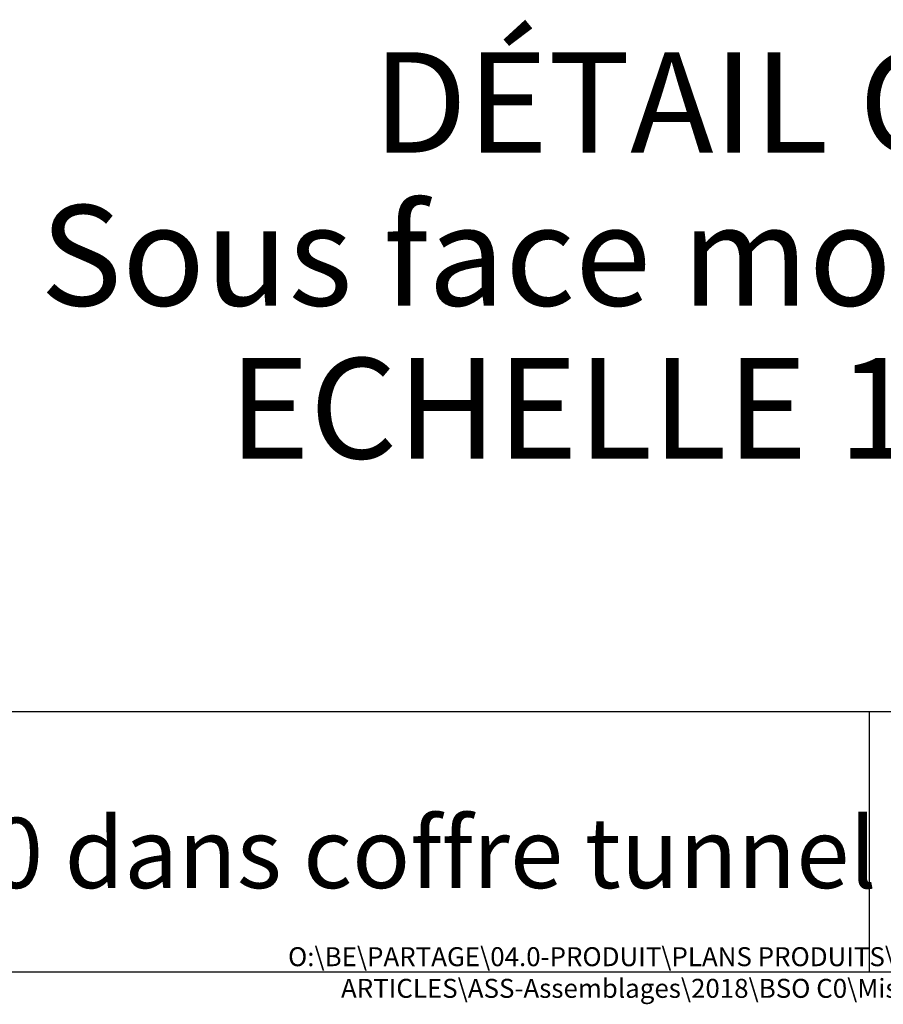
# Model space of a CAD drawing. Extents: x 200 to 20916, y -2914 to 8975.
# Drawn here: x 6348 to 7258, y 166 to 1203 of the extents above; entities that cross this region are included whole.
import ezdxf

# ---------------------------------------------------------------- set-up
doc = ezdxf.new("R2010")
doc.units = 0
doc.header["$LTSCALE"] = 20
doc.layers.get('0').update_dxf_attribs({"linetype": 'CONTINUOUS'})
doc.styles.add('SLDTEXTSTYLE0', font='TXT', dxfattribs={"width": 0.75})
doc.styles.add('SLDTEXTSTYLE4', font='TXT', dxfattribs={"width": 0.692308})

# ---------------------------------------------------------------- blocks, each defined once
blk = doc.blocks.new('SW_NOTE_0_1')
at = {"color": 0, "linetype": 'CONTINUOUS', "attachment_point": 2}
for s, insert, char_height, style in [('DÉTAIL C', (292.7, 136.4), 105.83, 'SLDTEXTSTYLE0'), ('Sous face modèle 1', (290.3, -24.7), 105.833, 'SLDTEXTSTYLE0'), ('ECHELLE 1 : 1', (292.5, -185.8), 105.833, 'SLDTEXTSTYLE4')]:
    blk.add_mtext(s, dxfattribs=dict(at, insert=insert, char_height=char_height, style=style))

msp = doc.modelspace()

# ---------------------------------------------------------------- linework, layer by layer
at = {"color": 7, "linetype": 'CONTINUOUS'}
for p, q in [((8140, 473.696), (4340, 473.696)), ((7242.66, 473.696), (7242.66, 200)), ((200, 200), (8140, 200))]:
    msp.add_line(p, q, dxfattribs=at)

# ---------------------------------------------------------------- block references
msp.add_blockref('SW_NOTE_0_1', (6729.386, 1032.308), dxfattribs=at)

# ---------------------------------------------------------------- texts
at = {"color": 7, "linetype": 'CONTINUOUS', "style": 'SLDTEXTSTYLE0'}
for s, insert, char_height, attachment_point in [('Sous-faces alu BSO C0 dans coffre tunnel', (6288.293, 362.218), 74.08333, 2), ('O:\\\\BE\\\\PARTAGE\\\\04.0-PRODUIT\\\\PLANS PRODUITS\\\\DOSSIERS ARTICLES\\\\ASS-Assemblages\\\\2018\\\\BSO C0\\\\Mise en plan\\\\', (7399.07, 225.874), 20, 3), ('O:\\\\BE\\\\PARTAGE\\\\04.0-PRODUIT\\\\PLANS PRODUITS\\\\DOSSIERS ARTICLES\\\\ASS-Assemblages\\\\2018\\\\BSO C0\\\\Mise en plan\\\\', (7399.07, 225.874), 20, 3)]:
    msp.add_mtext(s, dxfattribs=dict(at, insert=insert, char_height=char_height, attachment_point=attachment_point))

doc.saveas('drawing.dxf')
